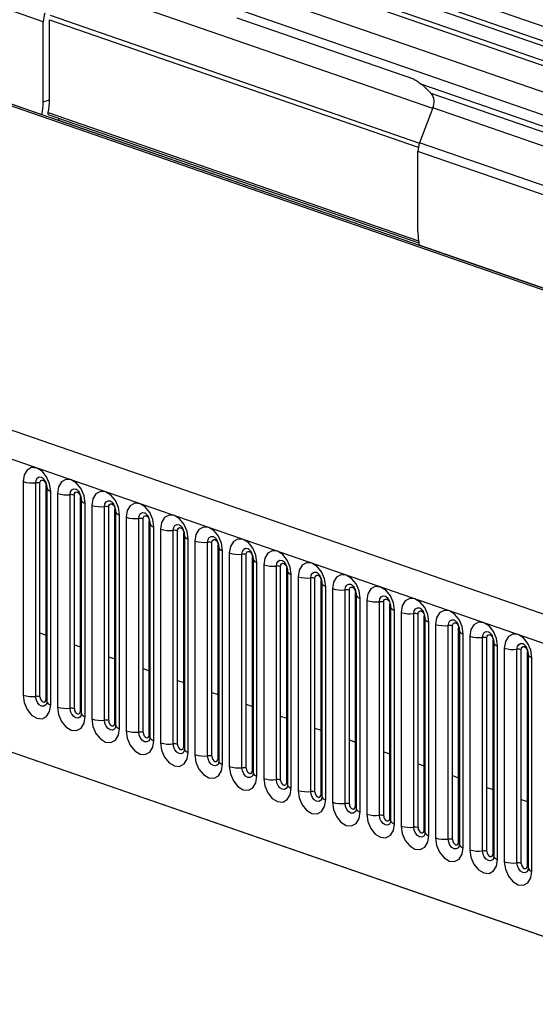
# Model space of a CAD drawing. Units: millimetres. Extents: x 0 to 420, y 0 to 297.
# Drawn here: x 167 to 171, y 83 to 91 of the extents above; entities that cross this region are included whole.
import ezdxf

# ---------------------------------------------------------------- set-up
doc = ezdxf.new("R2010")
doc.units = ezdxf.units.MM

msp = doc.modelspace()

# ---------------------------------------------------------------- linework, layer by layer
at = {"color": 7, "linetype": 'Continuous', "lineweight": 25}
for p, q in [((167.6343, 90.7596), (146.9278, 97.9265)), ((167.624, 90.0527), (146.9278, 97.216)), ((139.0318, 95.0147), (206.8669, 71.5358)), ((162.4628, 91.8391), (214.7436, 73.7438)), ((162.4433, 91.8324), (214.7434, 73.7304)), ((193.1613, 83.2055), (169.6618, 91.3391)), ((182.6363, 86.6993), (169.4464, 91.2645)), ((182.7366, 86.7018), (169.5467, 91.267)), ((182.4208, 86.6247), (169.2309, 91.19)), ((182.5212, 86.6272), (169.3313, 91.1925)), ((167.7882, 91.075), (170.5984, 90.1024)), ((182.2855, 86.4691), (169.0956, 91.0343)), ((167.6877, 90.8094), (170.4979, 89.8367)), ((182.2855, 86.2951), (169.0956, 90.8604)), ((167.6343, 90.1494), (167.6343, 90.7596)), ((167.6814, 90.1657), (167.6814, 90.7759)), ((167.6814, 90.7759), (170.4892, 89.8041)), ((170.4551, 90.3223), (169.1116, 90.7873)), ((182.3201, 86.1965), (170.5148, 90.2825)), ((170.5439, 90.2578), (170.5881, 90.2144)), ((182.3874, 86.1305), (170.5881, 90.2144)), ((167.6343, 90.1494), (167.6814, 90.1657)), ((167.6712, 90.069), (170.4909, 89.0931)), ((167.6761, 90.0522), (170.4932, 89.0771)), ((170.5994, 90.1051), (170.4989, 89.8394)), ((182.3986, 86.0211), (170.5994, 90.1051)), ((167.7494, 90.011), (167.7552, 90.0248)), ((167.7494, 90.011), (170.4962, 89.0602)), ((191.2171, 82.6685), (170.4989, 89.8394)), ((184.8456, 81.6084), (161.3461, 89.7419)), ((191.2045, 82.6016), (170.4863, 89.7725)), ((170.4863, 89.1623), (170.4863, 89.7725)), ((161.1996, 89.5734), (184.6991, 81.4398)), ((191.1942, 81.8947), (170.4966, 89.0585)), ((167.4807, 87.2587), (167.4807, 85.6325)), ((167.5773, 85.6235), (167.5773, 87.2497)), ((167.6095, 85.6205), (167.6095, 87.2467)), ((167.6567, 85.6042), (167.6567, 87.2304)), ((167.6619, 87.2103), (167.6619, 85.5841)), ((167.6912, 85.5596), (167.6912, 87.1858)), ((167.7424, 87.1681), (167.7424, 85.5419)), ((167.839, 85.5329), (167.839, 87.1591)), ((167.8712, 85.53), (167.8712, 87.1562)), ((167.9183, 85.5136), (167.9183, 87.1398)), ((167.9235, 87.1197), (167.9235, 85.4935)), ((167.9528, 85.4691), (167.9528, 87.0953)), ((168.004, 87.0775), (168.004, 85.4514)), ((168.1006, 85.4424), (168.1006, 87.0686)), ((168.1328, 85.4394), (168.1328, 87.0656)), ((168.1799, 85.4231), (168.1799, 87.0493)), ((168.1852, 87.0292), (168.1852, 85.403)), ((168.2144, 85.3785), (168.2144, 87.0047)), ((168.2656, 86.987), (168.2656, 85.3608)), ((168.3622, 85.3518), (168.3622, 86.978)), ((168.3944, 85.3489), (168.3944, 86.9751)), ((168.4416, 85.3325), (168.4416, 86.9587)), ((168.4468, 86.9386), (168.4468, 85.3124)), ((168.4761, 85.288), (168.4761, 86.9142)), ((168.5273, 86.8964), (168.5273, 85.2702)), ((162.6241, 86.849), (183.2746, 79.7015)), ((168.6239, 85.2613), (168.6239, 86.8875)), ((168.6561, 85.2583), (168.6561, 86.8845)), ((168.7032, 85.242), (168.7032, 86.8682)), ((168.7084, 86.8481), (168.7084, 85.2219)), ((168.7377, 85.1974), (168.7377, 86.8236)), ((168.7889, 86.8059), (168.7889, 85.1797)), ((168.8855, 85.1707), (168.8855, 86.7969)), ((168.9177, 85.1677), (168.9177, 86.7939)), ((168.9648, 85.1514), (168.9648, 86.7776)), ((168.97, 86.7575), (168.97, 85.1313)), ((168.9993, 85.1069), (168.9993, 86.733)), ((169.0505, 86.7153), (169.0505, 85.0891)), ((169.1471, 85.0802), (169.1471, 86.7064)), ((169.1793, 85.0772), (169.1793, 86.7034)), ((169.2265, 85.0609), (169.2265, 86.6871)), ((169.2317, 86.667), (169.2317, 85.0408)), ((169.261, 85.0163), (169.261, 86.6425)), ((169.3122, 86.6248), (169.3122, 84.9986)), ((169.4087, 84.9896), (169.4087, 86.6158)), ((169.4409, 84.9866), (169.4409, 86.6128)), ((169.4881, 84.9703), (169.4881, 86.5965)), ((169.4933, 86.5764), (169.4933, 84.9502)), ((169.5226, 84.9257), (169.5226, 86.5519)), ((169.5738, 86.5342), (169.5738, 84.908)), ((169.6704, 84.8991), (169.6704, 86.5253)), ((169.7026, 84.8961), (169.7026, 86.5223)), ((169.7497, 84.8798), (169.7497, 86.506)), ((169.7549, 86.4859), (169.7549, 84.8597)), ((169.7842, 84.8352), (169.7842, 86.4614)), ((169.8354, 86.4437), (169.8354, 84.8175)), ((169.932, 84.8085), (169.932, 86.4347)), ((169.9642, 84.8055), (169.9642, 86.4317)), ((170.0113, 84.7892), (170.0113, 86.4154)), ((170.0166, 86.3953), (170.0166, 84.7691)), ((170.0459, 84.7446), (170.0459, 86.3708)), ((170.097, 86.3531), (170.097, 84.7269)), ((170.1936, 84.718), (170.1936, 86.3442)), ((170.2258, 84.715), (170.2258, 86.3412)), ((170.273, 84.6987), (170.273, 86.3249)), ((170.2782, 86.3048), (170.2782, 84.6786)), ((170.3075, 84.6541), (170.3075, 86.2803)), ((170.3587, 86.2626), (170.3587, 84.6364)), ((170.4553, 84.6274), (170.4553, 86.2536)), ((170.4875, 84.6244), (170.4875, 86.2506)), ((170.5346, 84.6081), (170.5346, 86.2343)), ((170.5398, 86.2142), (170.5398, 84.588)), ((170.5691, 84.5635), (170.5691, 86.1897)), ((170.6203, 86.172), (170.6203, 84.5458)), ((170.7169, 84.5368), (170.7169, 86.163)), ((170.7491, 84.5339), (170.7491, 86.1601)), ((170.7962, 84.5175), (170.7962, 86.1437)), ((167.6095, 86.1068), (167.6567, 86.0905)), ((170.8014, 86.1236), (170.8014, 84.4974)), ((170.8307, 84.473), (170.8307, 86.0992)), ((170.8819, 86.0815), (170.8819, 84.4553)), ((170.9785, 84.4463), (170.9785, 86.0725)), ((171.0107, 84.4433), (171.0107, 86.0695)), ((167.8712, 86.0163), (167.9183, 85.9999)), ((171.0579, 84.427), (171.0579, 86.0532)), ((171.0631, 86.0331), (171.0631, 84.4069)), ((171.0924, 84.3824), (171.0924, 86.0086)), ((171.1436, 85.9909), (171.1436, 84.3647)), ((168.1328, 85.9257), (168.1799, 85.9094)), ((171.2402, 84.3557), (171.2402, 85.9819)), ((171.2723, 84.3528), (171.2723, 85.979)), ((171.3195, 84.3364), (171.3195, 85.9626)), ((171.3247, 85.9425), (171.3247, 84.3163)), ((171.354, 84.2919), (171.354, 85.9181)), ((168.3944, 85.8351), (168.4416, 85.8188)), ((168.6561, 85.7446), (168.7032, 85.7283)), ((168.9177, 85.654), (168.9648, 85.6377)), ((169.1793, 85.5635), (169.2265, 85.5472)), ((169.4409, 85.4729), (169.4881, 85.4566)), ((169.7026, 85.3824), (169.7497, 85.3661)), ((169.9642, 85.2918), (170.0113, 85.2755)), ((170.2258, 85.2013), (170.273, 85.185)), ((170.4875, 85.1107), (170.5346, 85.0944)), ((170.7491, 85.0202), (170.7962, 85.0038)), ((171.0107, 84.9296), (171.0579, 84.9133)), ((171.2723, 84.839), (171.3195, 84.8227))]:
    msp.add_line(p, q, dxfattribs=at)
at = {"color": 7, "linetype": 'Continuous', "lineweight": 25, "flags": 128}
for points in [[(167.6912, 87.1858), (167.6832, 87.242), (167.6604, 87.2952), (167.6262, 87.3373), (167.586, 87.3618), (167.5457, 87.3652), (167.5116, 87.3467), (167.4888, 87.3093), (167.4807, 87.2587)], [(167.5773, 87.2497), (167.5807, 87.2709), (167.5902, 87.2865), (167.6045, 87.2942), (167.6213, 87.2928), (167.6244, 87.2916)], [(167.6095, 87.2467), (167.6113, 87.2581), (167.6164, 87.2664), (167.6241, 87.2706), (167.6331, 87.2698), (167.6421, 87.2643), (167.6498, 87.2549), (167.6549, 87.243), (167.6567, 87.2304)], [(167.9528, 87.0953), (167.9448, 87.1515), (167.922, 87.2046), (167.8879, 87.2467), (167.8476, 87.2713), (167.8073, 87.2746), (167.7732, 87.2562), (167.7504, 87.2188), (167.7424, 87.1681)], [(167.6567, 87.2304), (167.6596, 87.2293), (167.6603, 87.2289)], [(167.839, 87.1591), (167.8423, 87.1803), (167.8518, 87.196), (167.8661, 87.2037), (167.8829, 87.2023), (167.886, 87.2011)], [(167.8712, 87.1562), (167.873, 87.1675), (167.8781, 87.1759), (167.8857, 87.18), (167.8947, 87.1793), (167.9038, 87.1738), (167.9114, 87.1643), (167.9165, 87.1524), (167.9183, 87.1398)], [(167.9183, 87.1398), (167.9212, 87.1387), (167.9219, 87.1384)], [(168.2144, 87.0047), (168.2064, 87.0609), (168.1836, 87.1141), (168.1495, 87.1562), (168.1092, 87.1807), (168.069, 87.184), (168.0348, 87.1656), (168.012, 87.1282), (168.004, 87.0775)], [(168.1006, 87.0686), (168.1039, 87.0898), (168.1135, 87.1054), (168.1277, 87.1131), (168.1446, 87.1117), (168.1477, 87.1105)], [(168.1328, 87.0656), (168.1346, 87.077), (168.1397, 87.0853), (168.1473, 87.0895), (168.1564, 87.0887), (168.1654, 87.0832), (168.173, 87.0738), (168.1781, 87.0619), (168.1799, 87.0493)], [(168.1799, 87.0493), (168.1828, 87.0482), (168.1835, 87.0478)], [(168.4761, 86.9142), (168.4681, 86.9704), (168.4453, 87.0235), (168.4111, 87.0656), (168.3709, 87.0902), (168.3306, 87.0935), (168.2965, 87.075), (168.2736, 87.0376), (168.2656, 86.987)], [(168.3622, 86.978), (168.3656, 86.9992), (168.3751, 87.0148), (168.3894, 87.0226), (168.4062, 87.0212), (168.4093, 87.02)], [(168.3944, 86.9751), (168.3962, 86.9864), (168.4013, 86.9948), (168.409, 86.9989), (168.418, 86.9982), (168.427, 86.9927), (168.4347, 86.9832), (168.4398, 86.9713), (168.4416, 86.9587)], [(168.7377, 86.8236), (168.7297, 86.8798), (168.7069, 86.933), (168.6727, 86.9751), (168.6325, 86.9996), (168.5922, 87.0029), (168.5581, 86.9845), (168.5353, 86.9471), (168.5273, 86.8964)], [(168.4416, 86.9587), (168.4444, 86.9576), (168.4452, 86.9573)], [(168.6239, 86.8875), (168.6272, 86.9087), (168.6367, 86.9243), (168.651, 86.932), (168.6678, 86.9306), (168.6709, 86.9294)], [(168.6561, 86.8845), (168.6578, 86.8958), (168.663, 86.9042), (168.6706, 86.9084), (168.6796, 86.9076), (168.6886, 86.9021), (168.6963, 86.8927), (168.7014, 86.8808), (168.7032, 86.8682)], [(168.9993, 86.733), (168.9913, 86.7892), (168.9685, 86.8424), (168.9344, 86.8845), (168.8941, 86.9091), (168.8538, 86.9124), (168.8197, 86.8939), (168.7969, 86.8565), (168.7889, 86.8059)], [(168.7032, 86.8682), (168.7061, 86.867), (168.7068, 86.8667)], [(168.8855, 86.7969), (168.8888, 86.8181), (168.8984, 86.8337), (168.9126, 86.8414), (168.9295, 86.8401), (168.9325, 86.8389)], [(168.9177, 86.7939), (168.9195, 86.8053), (168.9246, 86.8137), (168.9322, 86.8178), (168.9413, 86.8171), (168.9503, 86.8116), (168.9579, 86.8021), (168.963, 86.7902), (168.9648, 86.7776)], [(169.261, 86.6425), (169.253, 86.6987), (169.2301, 86.7519), (169.196, 86.794), (169.1557, 86.8185), (169.1155, 86.8218), (169.0813, 86.8034), (169.0585, 86.766), (169.0505, 86.7153)], [(168.9648, 86.7776), (168.9677, 86.7765), (168.9684, 86.7762)], [(169.1471, 86.7064), (169.1505, 86.7275), (169.16, 86.7432), (169.1743, 86.7509), (169.1911, 86.7495), (169.1942, 86.7483)], [(169.1793, 86.7034), (169.1811, 86.7147), (169.1862, 86.7231), (169.1939, 86.7272), (169.2029, 86.7265), (169.2119, 86.721), (169.2195, 86.7116), (169.2247, 86.6997), (169.2265, 86.6871)], [(169.2265, 86.6871), (169.2293, 86.6859), (169.2301, 86.6856)], [(169.5226, 86.5519), (169.5146, 86.6081), (169.4918, 86.6613), (169.4576, 86.7034), (169.4174, 86.728), (169.3771, 86.7313), (169.343, 86.7128), (169.3202, 86.6754), (169.3122, 86.6248)], [(169.4087, 86.6158), (169.4121, 86.637), (169.4216, 86.6526), (169.4359, 86.6603), (169.4527, 86.659), (169.4558, 86.6577)], [(169.4409, 86.6128), (169.4427, 86.6242), (169.4478, 86.6326), (169.4555, 86.6367), (169.4645, 86.6359), (169.4735, 86.6304), (169.4812, 86.621), (169.4863, 86.6091), (169.4881, 86.5965)], [(169.4881, 86.5965), (169.491, 86.5954), (169.4917, 86.595)], [(169.7842, 86.4614), (169.7762, 86.5176), (169.7534, 86.5708), (169.7193, 86.6128), (169.679, 86.6374), (169.6387, 86.6407), (169.6046, 86.6223), (169.5818, 86.5849), (169.5738, 86.5342)], [(169.6704, 86.5253), (169.6737, 86.5464), (169.6833, 86.5621), (169.6975, 86.5698), (169.7144, 86.5684), (169.7174, 86.5672)], [(169.7026, 86.5223), (169.7044, 86.5336), (169.7095, 86.542), (169.7171, 86.5461), (169.7261, 86.5454), (169.7352, 86.5399), (169.7428, 86.5305), (169.7479, 86.5186), (169.7497, 86.506)], [(170.0459, 86.3708), (170.0378, 86.427), (170.015, 86.4802), (169.9809, 86.5223), (169.9406, 86.5469), (169.9004, 86.5502), (169.8662, 86.5317), (169.8434, 86.4943), (169.8354, 86.4437)], [(169.7497, 86.506), (169.7526, 86.5048), (169.7533, 86.5045)], [(169.932, 86.4347), (169.9354, 86.4559), (169.9449, 86.4715), (169.9592, 86.4792), (169.976, 86.4778), (169.9791, 86.4766)], [(169.9642, 86.4317), (169.966, 86.4431), (169.9711, 86.4514), (169.9788, 86.4556), (169.9878, 86.4548), (169.9968, 86.4493), (170.0044, 86.4399), (170.0095, 86.428), (170.0113, 86.4154)], [(170.3075, 86.2803), (170.2995, 86.3365), (170.2767, 86.3897), (170.2425, 86.4317), (170.2023, 86.4563), (170.162, 86.4596), (170.1279, 86.4412), (170.105, 86.4038), (170.097, 86.3531)], [(170.0113, 86.4154), (170.0142, 86.4143), (170.0149, 86.4139)], [(170.1936, 86.3442), (170.197, 86.3653), (170.2065, 86.381), (170.2208, 86.3887), (170.2376, 86.3873), (170.2407, 86.3861)], [(170.5691, 86.1897), (170.5611, 86.2459), (170.5383, 86.2991), (170.5042, 86.3412), (170.4639, 86.3657), (170.4236, 86.3691), (170.3895, 86.3506), (170.3667, 86.3132), (170.3587, 86.2626)], [(170.2258, 86.3412), (170.2276, 86.3525), (170.2327, 86.3609), (170.2404, 86.365), (170.2494, 86.3643), (170.2584, 86.3588), (170.2661, 86.3494), (170.2712, 86.3374), (170.273, 86.3249)], [(170.273, 86.3249), (170.2758, 86.3237), (170.2766, 86.3234)], [(170.4553, 86.2536), (170.4586, 86.2748), (170.4681, 86.2904), (170.4824, 86.2981), (170.4992, 86.2967), (170.5023, 86.2955)], [(170.4875, 86.2506), (170.4893, 86.262), (170.4944, 86.2703), (170.502, 86.2745), (170.511, 86.2737), (170.5201, 86.2682), (170.5277, 86.2588), (170.5328, 86.2469), (170.5346, 86.2343)], [(170.5346, 86.2343), (170.5375, 86.2332), (170.5382, 86.2328)], [(170.8307, 86.0992), (170.8227, 86.1554), (170.7999, 86.2086), (170.7658, 86.2506), (170.7255, 86.2752), (170.6853, 86.2785), (170.6511, 86.2601), (170.6283, 86.2227), (170.6203, 86.172)], [(170.7169, 86.163), (170.7202, 86.1842), (170.7298, 86.1999), (170.744, 86.2076), (170.7609, 86.2062), (170.7639, 86.205)], [(170.7491, 86.1601), (170.7509, 86.1714), (170.756, 86.1798), (170.7636, 86.1839), (170.7727, 86.1832), (170.7817, 86.1777), (170.7893, 86.1682), (170.7944, 86.1563), (170.7962, 86.1437)], [(170.7962, 86.1437), (170.7991, 86.1426), (170.7998, 86.1423)], [(171.0924, 86.0086), (171.0844, 86.0648), (171.0616, 86.118), (171.0274, 86.1601), (170.9871, 86.1846), (170.9469, 86.1879), (170.9127, 86.1695), (170.8899, 86.1321), (170.8819, 86.0815)], [(170.9785, 86.0725), (170.9819, 86.0937), (170.9914, 86.1093), (171.0057, 86.117), (171.0225, 86.1156), (171.0256, 86.1144)], [(171.0107, 86.0695), (171.0125, 86.0809), (171.0176, 86.0892), (171.0253, 86.0934), (171.0343, 86.0926), (171.0433, 86.0871), (171.051, 86.0777), (171.0561, 86.0658), (171.0579, 86.0532)], [(171.354, 85.9181), (171.346, 85.9743), (171.3232, 86.0274), (171.289, 86.0695), (171.2488, 86.0941), (171.2085, 86.0974), (171.1744, 86.0789), (171.1516, 86.0415), (171.1436, 85.9909)], [(171.0579, 86.0532), (171.0607, 86.0521), (171.0615, 86.0517)], [(171.2402, 85.9819), (171.2435, 86.0031), (171.253, 86.0187), (171.2673, 86.0265), (171.2841, 86.0251), (171.2872, 86.0239)], [(171.2723, 85.979), (171.2741, 85.9903), (171.2793, 85.9987), (171.2869, 86.0028), (171.2959, 86.0021), (171.3049, 85.9966), (171.3126, 85.9871), (171.3177, 85.9752), (171.3195, 85.9626)], [(171.3195, 85.9626), (171.3224, 85.9615), (171.3231, 85.9612)], [(167.4807, 85.6325), (167.4888, 85.5763), (167.5116, 85.5231), (167.5457, 85.481), (167.586, 85.4564), (167.6262, 85.4531), (167.6604, 85.4716), (167.6832, 85.509), (167.6912, 85.5596)], [(167.659, 85.5652), (167.6524, 85.5562), (167.6382, 85.5485), (167.6213, 85.5499), (167.6045, 85.5602), (167.5902, 85.5778), (167.5807, 85.6), (167.5773, 85.6235)], [(167.6095, 85.6205), (167.6113, 85.6079), (167.6164, 85.596), (167.6241, 85.5866), (167.6331, 85.5811), (167.6421, 85.5803), (167.6498, 85.5845), (167.6549, 85.5929), (167.6567, 85.6042)], [(167.6567, 85.6042), (167.6596, 85.6031), (167.6619, 85.6019)], [(167.7424, 85.5419), (167.7504, 85.4857), (167.7732, 85.4325), (167.8073, 85.3904), (167.8476, 85.3659), (167.8879, 85.3626), (167.922, 85.381), (167.9448, 85.4184), (167.9528, 85.4691)], [(167.9207, 85.4746), (167.9141, 85.4657), (167.8998, 85.458), (167.8829, 85.4594), (167.8661, 85.4696), (167.8518, 85.4872), (167.8423, 85.5095), (167.839, 85.5329)], [(167.8712, 85.53), (167.873, 85.5174), (167.8781, 85.5055), (167.8857, 85.496), (167.8947, 85.4905), (167.9038, 85.4898), (167.9114, 85.4939), (167.9165, 85.5023), (167.9183, 85.5136)], [(167.9183, 85.5136), (167.9212, 85.5125), (167.9235, 85.5113)], [(168.004, 85.4514), (168.012, 85.3952), (168.0348, 85.342), (168.069, 85.2999), (168.1092, 85.2753), (168.1495, 85.272), (168.1836, 85.2905), (168.2064, 85.3279), (168.2144, 85.3785)], [(168.1823, 85.3841), (168.1757, 85.3751), (168.1614, 85.3674), (168.1446, 85.3688), (168.1277, 85.3791), (168.1135, 85.3967), (168.1039, 85.4189), (168.1006, 85.4424)], [(168.1328, 85.4394), (168.1346, 85.4268), (168.1397, 85.4149), (168.1473, 85.4055), (168.1564, 85.4), (168.1654, 85.3992), (168.173, 85.4034), (168.1781, 85.4117), (168.1799, 85.4231)], [(168.1799, 85.4231), (168.1828, 85.422), (168.1852, 85.4207)], [(168.2656, 85.3608), (168.2736, 85.3046), (168.2965, 85.2514), (168.3306, 85.2093), (168.3709, 85.1848), (168.4111, 85.1815), (168.4453, 85.1999), (168.4681, 85.2373), (168.4761, 85.288)], [(168.4439, 85.2935), (168.4373, 85.2846), (168.423, 85.2769), (168.4062, 85.2783), (168.3894, 85.2885), (168.3751, 85.3061), (168.3656, 85.3283), (168.3622, 85.3518)], [(168.3944, 85.3489), (168.3962, 85.3363), (168.4013, 85.3243), (168.409, 85.3149), (168.418, 85.3094), (168.427, 85.3087), (168.4347, 85.3128), (168.4398, 85.3212), (168.4416, 85.3325)], [(168.4416, 85.3325), (168.4444, 85.3314), (168.4468, 85.3302)], [(168.5273, 85.2702), (168.5353, 85.214), (168.5581, 85.1609), (168.5922, 85.1188), (168.6325, 85.0942), (168.6727, 85.0909), (168.7069, 85.1094), (168.7297, 85.1468), (168.7377, 85.1974)], [(168.7055, 85.203), (168.6989, 85.194), (168.6847, 85.1863), (168.6678, 85.1877), (168.651, 85.198), (168.6367, 85.2156), (168.6272, 85.2378), (168.6239, 85.2613)], [(168.6561, 85.2583), (168.6578, 85.2457), (168.663, 85.2338), (168.6706, 85.2244), (168.6796, 85.2189), (168.6886, 85.2181), (168.6963, 85.2223), (168.7014, 85.2306), (168.7032, 85.242)], [(168.7032, 85.242), (168.7061, 85.2408), (168.7084, 85.2396)], [(168.7889, 85.1797), (168.7969, 85.1235), (168.8197, 85.0703), (168.8538, 85.0282), (168.8941, 85.0037), (168.9344, 85.0004), (168.9685, 85.0188), (168.9913, 85.0562), (168.9993, 85.1069)], [(168.9672, 85.1124), (168.9606, 85.1035), (168.9463, 85.0958), (168.9295, 85.0971), (168.9126, 85.1074), (168.8984, 85.125), (168.8888, 85.1472), (168.8855, 85.1707)], [(168.9177, 85.1677), (168.9195, 85.1552), (168.9246, 85.1432), (168.9322, 85.1338), (168.9413, 85.1283), (168.9503, 85.1276), (168.9579, 85.1317), (168.963, 85.1401), (168.9648, 85.1514)], [(168.9648, 85.1514), (168.9677, 85.1503), (168.97, 85.1491)], [(169.0505, 85.0891), (169.0585, 85.0329), (169.0813, 84.9798), (169.1155, 84.9377), (169.1557, 84.9131), (169.196, 84.9098), (169.2301, 84.9282), (169.253, 84.9656), (169.261, 85.0163)], [(169.2288, 85.0219), (169.2222, 85.0129), (169.2079, 85.0052), (169.1911, 85.0066), (169.1743, 85.0169), (169.16, 85.0345), (169.1505, 85.0567), (169.1471, 85.0802)], [(169.1793, 85.0772), (169.1811, 85.0646), (169.1862, 85.0527), (169.1939, 85.0433), (169.2029, 85.0378), (169.2119, 85.037), (169.2195, 85.0411), (169.2247, 85.0495), (169.2265, 85.0609)], [(169.2265, 85.0609), (169.2293, 85.0597), (169.2317, 85.0585)], [(169.3122, 84.9986), (169.3202, 84.9424), (169.343, 84.8892), (169.3771, 84.8471), (169.4174, 84.8226), (169.4576, 84.8192), (169.4918, 84.8377), (169.5146, 84.8751), (169.5226, 84.9257)], [(169.4904, 84.9313), (169.4838, 84.9224), (169.4696, 84.9147), (169.4527, 84.916), (169.4359, 84.9263), (169.4216, 84.9439), (169.4121, 84.9661), (169.4087, 84.9896)], [(169.4409, 84.9866), (169.4427, 84.974), (169.4478, 84.9621), (169.4555, 84.9527), (169.4645, 84.9472), (169.4735, 84.9465), (169.4812, 84.9506), (169.4863, 84.959), (169.4881, 84.9703)], [(169.4881, 84.9703), (169.491, 84.9692), (169.4933, 84.968)], [(169.5738, 84.908), (169.5818, 84.8518), (169.6046, 84.7986), (169.6387, 84.7566), (169.679, 84.732), (169.7193, 84.7287), (169.7534, 84.7471), (169.7762, 84.7845), (169.7842, 84.8352)], [(169.7521, 84.8407), (169.7455, 84.8318), (169.7312, 84.8241), (169.7144, 84.8255), (169.6975, 84.8358), (169.6833, 84.8533), (169.6737, 84.8756), (169.6704, 84.8991)], [(169.7026, 84.8961), (169.7044, 84.8835), (169.7095, 84.8716), (169.7171, 84.8622), (169.7261, 84.8566), (169.7352, 84.8559), (169.7428, 84.86), (169.7479, 84.8684), (169.7497, 84.8798)], [(169.7497, 84.8798), (169.7526, 84.8786), (169.7549, 84.8774)], [(169.8354, 84.8175), (169.8434, 84.7613), (169.8662, 84.7081), (169.9004, 84.666), (169.9406, 84.6414), (169.9809, 84.6381), (170.015, 84.6566), (170.0378, 84.694), (170.0459, 84.7446)], [(170.0137, 84.7502), (170.0071, 84.7413), (169.9928, 84.7335), (169.976, 84.7349), (169.9592, 84.7452), (169.9449, 84.7628), (169.9354, 84.785), (169.932, 84.8085)], [(169.9642, 84.8055), (169.966, 84.7929), (169.9711, 84.781), (169.9788, 84.7716), (169.9878, 84.7661), (169.9968, 84.7654), (170.0044, 84.7695), (170.0095, 84.7779), (170.0113, 84.7892)], [(170.0113, 84.7892), (170.0142, 84.7881), (170.0166, 84.7869)], [(170.097, 84.7269), (170.105, 84.6707), (170.1279, 84.6175), (170.162, 84.5755), (170.2023, 84.5509), (170.2425, 84.5476), (170.2767, 84.566), (170.2995, 84.6034), (170.3075, 84.6541)], [(170.2753, 84.6596), (170.2687, 84.6507), (170.2544, 84.643), (170.2376, 84.6444), (170.2208, 84.6546), (170.2065, 84.6722), (170.197, 84.6945), (170.1936, 84.718)], [(170.2258, 84.715), (170.2276, 84.7024), (170.2327, 84.6905), (170.2404, 84.681), (170.2494, 84.6755), (170.2584, 84.6748), (170.2661, 84.6789), (170.2712, 84.6873), (170.273, 84.6987)], [(170.273, 84.6987), (170.2758, 84.6975), (170.2782, 84.6963)], [(170.3587, 84.6364), (170.3667, 84.5802), (170.3895, 84.527), (170.4236, 84.4849), (170.4639, 84.4603), (170.5042, 84.457), (170.5383, 84.4755), (170.5611, 84.5129), (170.5691, 84.5635)], [(170.537, 84.5691), (170.5303, 84.5602), (170.5161, 84.5524), (170.4992, 84.5538), (170.4824, 84.5641), (170.4681, 84.5817), (170.4586, 84.6039), (170.4553, 84.6274)], [(170.4875, 84.6244), (170.4893, 84.6118), (170.4944, 84.5999), (170.502, 84.5905), (170.511, 84.585), (170.5201, 84.5842), (170.5277, 84.5884), (170.5328, 84.5968), (170.5346, 84.6081)], [(170.5346, 84.6081), (170.5375, 84.607), (170.5398, 84.6058)], [(170.6203, 84.5458), (170.6283, 84.4896), (170.6511, 84.4364), (170.6853, 84.3943), (170.7255, 84.3698), (170.7658, 84.3665), (170.7999, 84.3849), (170.8227, 84.4223), (170.8307, 84.473)], [(170.7986, 84.4785), (170.792, 84.4696), (170.7777, 84.4619), (170.7609, 84.4633), (170.744, 84.4735), (170.7298, 84.4911), (170.7202, 84.5134), (170.7169, 84.5368)], [(170.7491, 84.5339), (170.7509, 84.5213), (170.756, 84.5094), (170.7636, 84.4999), (170.7727, 84.4944), (170.7817, 84.4937), (170.7893, 84.4978), (170.7944, 84.5062), (170.7962, 84.5175)], [(170.7962, 84.5175), (170.7991, 84.5164), (170.8014, 84.5152)], [(170.8819, 84.4553), (170.8899, 84.3991), (170.9127, 84.3459), (170.9469, 84.3038), (170.9871, 84.2792), (171.0274, 84.2759), (171.0616, 84.2944), (171.0844, 84.3318), (171.0924, 84.3824)], [(171.0602, 84.388), (171.0536, 84.379), (171.0393, 84.3713), (171.0225, 84.3727), (171.0057, 84.383), (170.9914, 84.4006), (170.9819, 84.4228), (170.9785, 84.4463)], [(171.0107, 84.4433), (171.0125, 84.4307), (171.0176, 84.4188), (171.0253, 84.4094), (171.0343, 84.4039), (171.0433, 84.4031), (171.051, 84.4073), (171.0561, 84.4156), (171.0579, 84.427)], [(171.0579, 84.427), (171.0607, 84.4259), (171.0631, 84.4246)], [(171.1436, 84.3647), (171.1516, 84.3085), (171.1744, 84.2553), (171.2085, 84.2132), (171.2488, 84.1887), (171.289, 84.1854), (171.3232, 84.2038), (171.346, 84.2412), (171.354, 84.2919)], [(171.3218, 84.2974), (171.3152, 84.2885), (171.301, 84.2808), (171.2841, 84.2822), (171.2673, 84.2924), (171.253, 84.31), (171.2435, 84.3322), (171.2402, 84.3557)], [(171.2723, 84.3528), (171.2741, 84.3402), (171.2793, 84.3283), (171.2869, 84.3188), (171.2959, 84.3133), (171.3049, 84.3126), (171.3126, 84.3167), (171.3177, 84.3251), (171.3195, 84.3364)], [(171.3195, 84.3364), (171.3224, 84.3353), (171.3247, 84.3341)]]:
    msp.add_lwpolyline(points, dxfattribs=at)
at = {"color": 7, "linetype": 'Continuous', "lineweight": 25}
for centre, radius, start, end in [((167.8253, 90.7582), 0.191, 159.04018, 179.58138), ((170.504, 90.1505), 0.1057, 334.52573, 37.20786), ((167.1932, 90.1474), 0.4411, 347.60934, 0.2602), ((167.2403, 90.1637), 0.4411, 347.60934, 0.2602), ((170.6772, 89.7711), 0.191, 159.04018, 179.58138), ((171.0305, 89.1637), 0.5442, 180.15538, 191.14955), ((167.5512, 87.4934), 0.2451, 253.2897, 276.11319), ((167.586, 87.1685), 0.0817, 73.2897, 96.11319), ((167.6965, 87.2222), 0.0367, 199.6484, 261.67034), ((167.8129, 87.4029), 0.2451, 253.2897, 276.11319), ((167.8477, 87.0779), 0.0817, 73.2897, 96.11319), ((167.9581, 87.1316), 0.0367, 199.6484, 261.67034), ((168.0745, 87.3123), 0.2451, 253.2897, 276.11319), ((168.1093, 86.9873), 0.0817, 73.2897, 96.11319), ((168.2198, 87.0411), 0.0367, 199.6484, 261.67034), ((168.3361, 87.2218), 0.2451, 253.2897, 276.11319), ((168.3709, 86.8968), 0.0817, 73.2897, 96.11319), ((168.4814, 86.9505), 0.0367, 199.6484, 261.67034), ((168.5977, 87.1312), 0.2451, 253.2897, 276.11319), ((168.6326, 86.8062), 0.0817, 73.2897, 96.11319), ((168.743, 86.86), 0.0367, 199.6484, 261.67034), ((168.8594, 87.0407), 0.2451, 253.2897, 276.11319), ((168.8942, 86.7157), 0.0817, 73.2897, 96.11319), ((169.0047, 86.7694), 0.0367, 199.6484, 261.67034), ((169.121, 86.9501), 0.2451, 253.2897, 276.11319), ((169.1558, 86.6251), 0.0817, 73.2897, 96.11319), ((169.2663, 86.6788), 0.0367, 199.6484, 261.67034), ((169.3826, 86.8596), 0.2451, 253.2897, 276.11319), ((169.4174, 86.5346), 0.0817, 73.2897, 96.11319), ((169.5279, 86.5883), 0.0367, 199.6484, 261.67034), ((169.6443, 86.769), 0.2451, 253.2897, 276.11319), ((169.6791, 86.444), 0.0817, 73.2897, 96.11319), ((169.7895, 86.4977), 0.0367, 199.6484, 261.67034), ((169.9059, 86.6785), 0.2451, 253.2897, 276.11319), ((169.9407, 86.3535), 0.0817, 73.2897, 96.11319), ((170.0512, 86.4072), 0.0367, 199.6484, 261.67034), ((170.1675, 86.5879), 0.2451, 253.2897, 276.11319), ((170.2023, 86.2629), 0.0817, 73.2897, 96.11319), ((170.3128, 86.3166), 0.0367, 199.6484, 261.67034), ((170.4292, 86.4973), 0.2451, 253.2897, 276.11319), ((170.464, 86.1724), 0.0817, 73.2897, 96.11319), ((170.5744, 86.2261), 0.0367, 199.6484, 261.67034), ((170.6908, 86.4068), 0.2451, 253.2897, 276.11319), ((170.7256, 86.0818), 0.0817, 73.2897, 96.11319), ((170.8361, 86.1355), 0.0367, 199.6484, 261.67034), ((170.9524, 86.3162), 0.2451, 253.2897, 276.11319), ((170.9872, 85.9912), 0.0817, 73.2897, 96.11319), ((171.0977, 86.045), 0.0367, 199.6484, 261.67034), ((171.214, 86.2257), 0.2451, 253.2897, 276.11319), ((171.2489, 85.9007), 0.0817, 73.2897, 96.11319), ((171.3593, 85.9544), 0.0367, 199.6484, 261.67034), ((167.5512, 85.8673), 0.2451, 253.2897, 276.11319), ((167.586, 85.5423), 0.0817, 73.2897, 96.11319), ((167.6962, 85.5954), 0.0362, 198.26059, 261.97512), ((167.8129, 85.7767), 0.2451, 253.2897, 276.11319), ((167.8477, 85.4517), 0.0817, 73.2897, 96.11319), ((167.9579, 85.5049), 0.0362, 198.26059, 261.97512), ((168.0745, 85.6861), 0.2451, 253.2897, 276.11319), ((168.1093, 85.3611), 0.0817, 73.2897, 96.11319), ((168.2195, 85.4143), 0.0362, 198.26059, 261.97512), ((168.3361, 85.5956), 0.2451, 253.2897, 276.11319), ((168.3709, 85.2706), 0.0817, 73.2897, 96.11319), ((168.4811, 85.3238), 0.0362, 198.26059, 261.97512), ((168.5977, 85.505), 0.2451, 253.2897, 276.11319), ((168.6326, 85.18), 0.0817, 73.2897, 96.11319), ((168.7428, 85.2332), 0.0362, 198.26059, 261.97512), ((168.8594, 85.4145), 0.2451, 253.2897, 276.11319), ((168.8942, 85.0895), 0.0817, 73.2897, 96.11319), ((169.0044, 85.1427), 0.0362, 198.26059, 261.97512), ((169.121, 85.3239), 0.2451, 253.2897, 276.11319), ((169.1558, 84.9989), 0.0817, 73.2897, 96.11319), ((169.266, 85.0521), 0.0362, 198.26059, 261.97512), ((169.3826, 85.2334), 0.2451, 253.2897, 276.11319), ((169.4174, 84.9084), 0.0817, 73.2897, 96.11319), ((169.5276, 84.9615), 0.0362, 198.26059, 261.97512), ((169.6443, 85.1428), 0.2451, 253.2897, 276.11319), ((169.6791, 84.8178), 0.0817, 73.2897, 96.11319), ((169.7893, 84.871), 0.0362, 198.26059, 261.97512), ((169.9059, 85.0523), 0.2451, 253.2897, 276.11319), ((169.9407, 84.7273), 0.0817, 73.2897, 96.11319), ((170.0509, 84.7804), 0.0362, 198.26059, 261.97512), ((170.1675, 84.9617), 0.2451, 253.2897, 276.11319), ((170.2023, 84.6367), 0.0817, 73.2897, 96.11319), ((170.3125, 84.6899), 0.0362, 198.26059, 261.97512), ((170.4292, 84.8712), 0.2451, 253.2897, 276.11319), ((170.464, 84.5462), 0.0817, 73.2897, 96.11319), ((170.5742, 84.5993), 0.0362, 198.26059, 261.97512), ((170.6908, 84.7806), 0.2451, 253.2897, 276.11319), ((170.7256, 84.4556), 0.0817, 73.2897, 96.11319), ((170.8358, 84.5088), 0.0362, 198.26059, 261.97512), ((170.9524, 84.69), 0.2451, 253.2897, 276.11319), ((170.9872, 84.365), 0.0817, 73.2897, 96.11319), ((171.0974, 84.4182), 0.0362, 198.26059, 261.97512), ((171.214, 84.5995), 0.2451, 253.2897, 276.11319), ((171.2489, 84.2745), 0.0817, 73.2897, 96.11319), ((171.359, 84.3277), 0.0362, 198.26059, 261.97512)]:
    msp.add_arc(centre, radius, start, end, dxfattribs=at)
msp.add_ellipse((170.4967, 90.2742), major_axis=(0.0659, -0.0469), ratio=0.215488, start_param=0.937657, end_param=1.4487, dxfattribs=at)
for points, knots in [([(170.4551, 90.3223), (170.46, 90.3202), (170.4697, 90.3161), (170.4859, 90.305), (170.5012, 90.2931), (170.5104, 90.2859), (170.5148, 90.2825)], [0, 0, 0, 0, 0.255572, 0.510979, 0.770571, 1, 1, 1, 1]), ([(167.6763, 90.0525), (167.6755, 90.0527), (167.6732, 90.0533), (167.671, 90.0569), (167.67, 90.0624), (167.6708, 90.067), (167.6712, 90.069)], [0, 0, 0, 0, 0.145622, 0.441097, 0.75207, 1, 1, 1, 1]), ([(167.6245, 87.2915), (167.6246, 87.2915), (167.6249, 87.2914), (167.6317, 87.2864), (167.6407, 87.2761), (167.6499, 87.2609), (167.6574, 87.2423), (167.6614, 87.2241), (167.6617, 87.2144), (167.6619, 87.2103)], [0, 0, 0, 0, 0.1216114, 0.2658695, 0.412164, 0.5620983, 0.7202184, 0.8831802, 1, 1, 1, 1]), ([(167.8861, 87.201), (167.8863, 87.2009), (167.8865, 87.2009), (167.8933, 87.1959), (167.9023, 87.1856), (167.9116, 87.1703), (167.919, 87.1517), (167.923, 87.1336), (167.9234, 87.1238), (167.9235, 87.1197)], [0, 0, 0, 0, 0.1216114, 0.2658695, 0.412164, 0.5620983, 0.7202184, 0.8831802, 1, 1, 1, 1]), ([(168.1478, 87.1104), (168.1479, 87.1104), (168.1482, 87.1103), (168.155, 87.1053), (168.1639, 87.095), (168.1732, 87.0798), (168.1806, 87.0612), (168.1846, 87.043), (168.185, 87.0333), (168.1852, 87.0292)], [0, 0, 0, 0, 0.121611, 0.265869, 0.412164, 0.562098, 0.720218, 0.88318, 1, 1, 1, 1]), ([(168.4094, 87.0198), (168.4095, 87.0198), (168.4098, 87.0198), (168.4166, 87.0148), (168.4255, 87.0045), (168.4348, 86.9892), (168.4422, 86.9706), (168.4463, 86.9525), (168.4466, 86.9427), (168.4468, 86.9386)], [0, 0, 0, 0, 0.121611, 0.265869, 0.412164, 0.562098, 0.720218, 0.88318, 1, 1, 1, 1]), ([(168.671, 86.9293), (168.6712, 86.9293), (168.6714, 86.9292), (168.6782, 86.9242), (168.6872, 86.9139), (168.6964, 86.8987), (168.7039, 86.88), (168.7079, 86.8619), (168.7083, 86.8522), (168.7084, 86.8481)], [0, 0, 0, 0, 0.121611, 0.265869, 0.412164, 0.562098, 0.720218, 0.88318, 1, 1, 1, 1]), ([(168.9327, 86.8387), (168.9328, 86.8387), (168.9331, 86.8387), (168.9399, 86.8337), (168.9488, 86.8234), (168.9581, 86.8081), (168.9655, 86.7895), (168.9695, 86.7714), (168.9699, 86.7616), (168.97, 86.7575)], [0, 0, 0, 0, 0.121611, 0.265869, 0.412164, 0.562098, 0.720218, 0.88318, 1, 1, 1, 1]), ([(169.1943, 86.7482), (169.1944, 86.7482), (169.1947, 86.7481), (169.2015, 86.7431), (169.2104, 86.7328), (169.2197, 86.7175), (169.2271, 86.6989), (169.2311, 86.6808), (169.2315, 86.671), (169.2317, 86.667)], [0, 0, 0, 0, 0.121611, 0.265869, 0.412164, 0.562098, 0.720218, 0.88318, 1, 1, 1, 1]), ([(169.4559, 86.6576), (169.456, 86.6576), (169.4563, 86.6575), (169.4631, 86.6526), (169.4721, 86.6423), (169.4813, 86.627), (169.4888, 86.6084), (169.4928, 86.5903), (169.4931, 86.5805), (169.4933, 86.5764)], [0, 0, 0, 0, 0.1216114, 0.2658695, 0.412164, 0.5620983, 0.7202184, 0.8831802, 1, 1, 1, 1]), ([(169.7175, 86.5671), (169.7177, 86.567), (169.7179, 86.567), (169.7247, 86.562), (169.7337, 86.5517), (169.743, 86.5364), (169.7504, 86.5178), (169.7544, 86.4997), (169.7548, 86.4899), (169.7549, 86.4859)], [0, 0, 0, 0, 0.121611, 0.265869, 0.412164, 0.562098, 0.720218, 0.88318, 1, 1, 1, 1]), ([(169.9792, 86.4765), (169.9793, 86.4765), (169.9796, 86.4764), (169.9864, 86.4714), (169.9953, 86.4611), (170.0046, 86.4459), (170.012, 86.4273), (170.016, 86.4092), (170.0164, 86.3994), (170.0166, 86.3953)], [0, 0, 0, 0, 0.121611, 0.265869, 0.412164, 0.562098, 0.720218, 0.88318, 1, 1, 1, 1]), ([(170.2408, 86.386), (170.2409, 86.3859), (170.2412, 86.3859), (170.248, 86.3809), (170.2569, 86.3706), (170.2662, 86.3553), (170.2737, 86.3367), (170.2777, 86.3186), (170.278, 86.3088), (170.2782, 86.3048)], [0, 0, 0, 0, 0.1216114, 0.2658695, 0.412164, 0.5620983, 0.7202184, 0.8831802, 1, 1, 1, 1]), ([(170.5024, 86.2954), (170.5026, 86.2954), (170.5028, 86.2953), (170.5096, 86.2903), (170.5186, 86.28), (170.5279, 86.2648), (170.5353, 86.2462), (170.5393, 86.2281), (170.5397, 86.2183), (170.5398, 86.2142)], [0, 0, 0, 0, 0.121611, 0.265869, 0.412164, 0.562098, 0.720218, 0.88318, 1, 1, 1, 1]), ([(170.7641, 86.2049), (170.7642, 86.2048), (170.7645, 86.2048), (170.7713, 86.1998), (170.7802, 86.1895), (170.7895, 86.1742), (170.7969, 86.1556), (170.8009, 86.1375), (170.8013, 86.1277), (170.8014, 86.1236)], [0, 0, 0, 0, 0.121611, 0.265869, 0.412164, 0.562098, 0.720218, 0.88318, 1, 1, 1, 1]), ([(171.0257, 86.1143), (171.0258, 86.1143), (171.0261, 86.1142), (171.0329, 86.1092), (171.0418, 86.0989), (171.0511, 86.0837), (171.0585, 86.0651), (171.0626, 86.0469), (171.0629, 86.0372), (171.0631, 86.0331)], [0, 0, 0, 0, 0.121611, 0.265869, 0.412164, 0.562098, 0.720218, 0.88318, 1, 1, 1, 1]), ([(171.2873, 86.0237), (171.2874, 86.0237), (171.2877, 86.0237), (171.2945, 86.0187), (171.3035, 86.0084), (171.3127, 85.9931), (171.3202, 85.9745), (171.3242, 85.9564), (171.3246, 85.9466), (171.3247, 85.9425)], [0, 0, 0, 0, 0.121611, 0.265869, 0.412164, 0.562098, 0.720218, 0.88318, 1, 1, 1, 1]), ([(167.6619, 85.5841), (167.6617, 85.5802), (167.6614, 85.5717), (167.659, 85.5652), (167.6591, 85.5654), (167.6592, 85.5655)], [0, 0, 0, 0, 0.337587, 0.747564, 1, 1, 1, 1]), ([(167.9235, 85.4935), (167.9234, 85.4897), (167.923, 85.4812), (167.9207, 85.4747), (167.9208, 85.4749), (167.9208, 85.4749)], [0, 0, 0, 0, 0.337587, 0.747564, 1, 1, 1, 1]), ([(168.1852, 85.403), (168.185, 85.3991), (168.1846, 85.3906), (168.1823, 85.3841), (168.1824, 85.3843), (168.1824, 85.3844)], [0, 0, 0, 0, 0.337587, 0.747564, 1, 1, 1, 1]), ([(168.4468, 85.3124), (168.4466, 85.3086), (168.4463, 85.3), (168.4439, 85.2936), (168.444, 85.2937), (168.444, 85.2938)], [0, 0, 0, 0, 0.337587, 0.747564, 1, 1, 1, 1]), ([(168.7084, 85.2219), (168.7082, 85.218), (168.7079, 85.2095), (168.7056, 85.203), (168.7056, 85.2032), (168.7057, 85.2033)], [0, 0, 0, 0, 0.337587, 0.747564, 1, 1, 1, 1]), ([(168.97, 85.1313), (168.9699, 85.1275), (168.9695, 85.1189), (168.9672, 85.1124), (168.9673, 85.1126), (168.9673, 85.1127)], [0, 0, 0, 0, 0.337587, 0.747564, 1, 1, 1, 1]), ([(169.2317, 85.0408), (169.2315, 85.0369), (169.2311, 85.0284), (169.2288, 85.0219), (169.2289, 85.0221), (169.2289, 85.0222)], [0, 0, 0, 0, 0.337587, 0.747564, 1, 1, 1, 1]), ([(169.4933, 84.9502), (169.4931, 84.9464), (169.4928, 84.9378), (169.4904, 84.9313), (169.4905, 84.9315), (169.4906, 84.9316)], [0, 0, 0, 0, 0.337587, 0.747564, 1, 1, 1, 1]), ([(169.7549, 84.8597), (169.7548, 84.8558), (169.7544, 84.8473), (169.7521, 84.8408), (169.7522, 84.841), (169.7522, 84.841)], [0, 0, 0, 0, 0.337587, 0.747564, 1, 1, 1, 1]), ([(170.0166, 84.7691), (170.0164, 84.7653), (170.016, 84.7567), (170.0137, 84.7502), (170.0138, 84.7504), (170.0138, 84.7505)], [0, 0, 0, 0, 0.3375871, 0.7475643, 1, 1, 1, 1]), ([(170.2782, 84.6786), (170.278, 84.6747), (170.2777, 84.6662), (170.2753, 84.6597), (170.2754, 84.6599), (170.2755, 84.6599)], [0, 0, 0, 0, 0.3375871, 0.7475643, 1, 1, 1, 1]), ([(170.5398, 84.588), (170.5397, 84.5841), (170.5393, 84.5756), (170.537, 84.5691), (170.5371, 84.5693), (170.5371, 84.5694)], [0, 0, 0, 0, 0.337587, 0.747564, 1, 1, 1, 1]), ([(170.8014, 84.4974), (170.8013, 84.4936), (170.8009, 84.4851), (170.7986, 84.4786), (170.7987, 84.4788), (170.7987, 84.4788)], [0, 0, 0, 0, 0.337587, 0.747564, 1, 1, 1, 1]), ([(171.0631, 84.4069), (171.0629, 84.403), (171.0625, 84.3945), (171.0602, 84.388), (171.0603, 84.3882), (171.0603, 84.3883)], [0, 0, 0, 0, 0.337587, 0.747564, 1, 1, 1, 1]), ([(171.3247, 84.3163), (171.3245, 84.3125), (171.3242, 84.3039), (171.3218, 84.2975), (171.3219, 84.2976), (171.322, 84.2977)], [0, 0, 0, 0, 0.337587, 0.747564, 1, 1, 1, 1])]:
    msp.add_open_spline(points, degree=3, knots=knots, dxfattribs=at)

doc.saveas('drawing.dxf')
